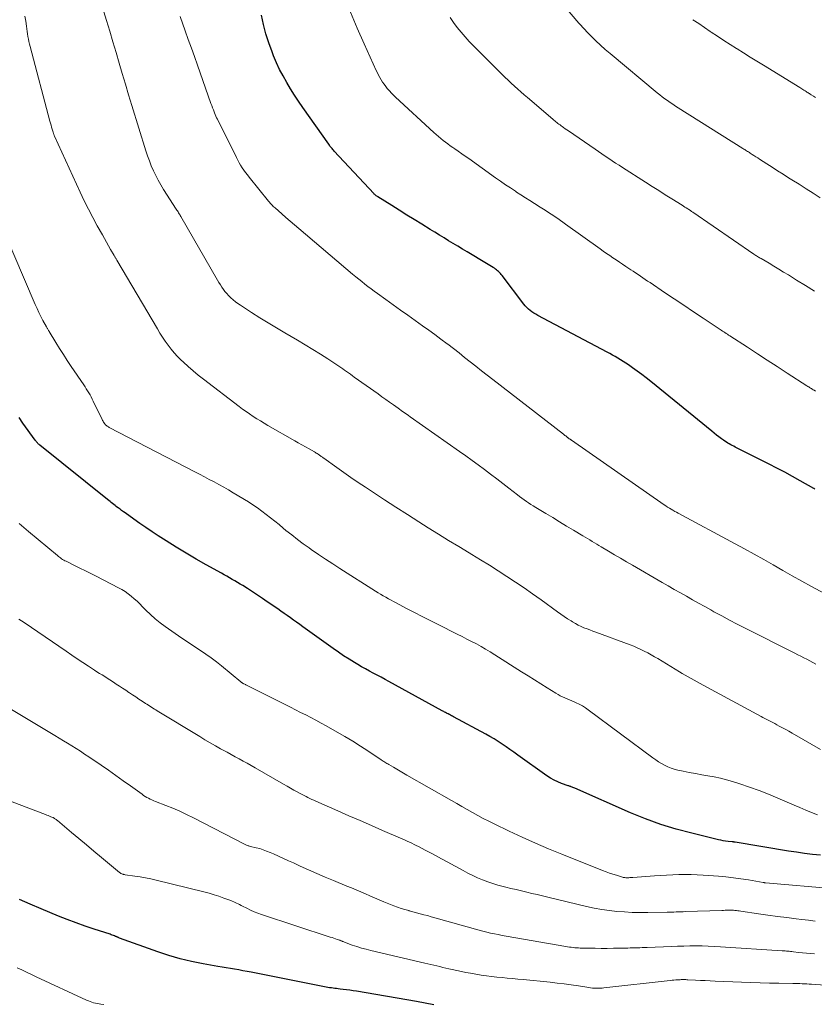
# Model space of a CAD drawing. Units: feet. Extents: x 1970000 to 1975039, y 580000 to 585000.
# Drawn here: x 1971260 to 1971400, y 581170 to 581344 of the extents above; entities that cross this region are included whole.
import ezdxf

# ---------------------------------------------------------------- set-up
doc = ezdxf.new("R2010")
doc.units = ezdxf.units.FT
doc.header["$LTSCALE"] = 100
doc.header["$MEASUREMENT"] = 0
doc.layers.add('CONTOUR INDEX', color=32, linetype='Continuous', lineweight=25)
doc.layers.add('CONTOUR INTERMEDIATE', color=40, linetype='Continuous', lineweight=15)

msp = doc.modelspace()

# ---------------------------------------------------------------- linework, layer by layer
at = {"layer": 'CONTOUR INDEX', "flags": 128}
for points, elevation in [([(1971399.74, 581261.04), (1971399.58, 581261.14), (1971397.19, 581262.5), (1971395.83, 581263.27), (1971394.46, 581264.02), (1971393.09, 581264.74), (1971391.7, 581265.46), (1971385.77, 581268.46), (1971385.5, 581268.59), (1971385.24, 581268.73), (1971384.97, 581268.87), (1971384.71, 581269.01), (1971384.45, 581269.16), (1971384.2, 581269.31), (1971383.95, 581269.48), (1971383.7, 581269.65), (1971383.32, 581269.93), (1971382.89, 581270.25), (1971382.46, 581270.57), (1971382.04, 581270.9), (1971381.63, 581271.24), (1971370.89, 581279.99), (1971370.11, 581280.61), (1971369.32, 581281.22), (1971368.51, 581281.81), (1971367.7, 581282.39), (1971366.96, 581282.91), (1971366.5, 581283.22), (1971366.05, 581283.52), (1971365.59, 581283.81), (1971365.12, 581284.09), (1971364.65, 581284.37), (1971364.18, 581284.64), (1971363.7, 581284.91), (1971363.22, 581285.17), (1971351, 581291.62), (1971350.65, 581291.81), (1971350.31, 581292.02), (1971349.99, 581292.24), (1971349.66, 581292.48), (1971349.36, 581292.73), (1971349.07, 581293), (1971348.8, 581293.3), (1971348.55, 581293.6), (1971344.74, 581298.62), (1971344.59, 581298.8), (1971344.44, 581298.98), (1971344.28, 581299.15), (1971344.11, 581299.31), (1971343.94, 581299.47), (1971343.76, 581299.62), (1971343.57, 581299.76), (1971343.38, 581299.89), (1971343.18, 581300.02), (1971342.88, 581300.21), (1971342.58, 581300.4), (1971342.28, 581300.58), (1971341.98, 581300.76), (1971338.6, 581302.78), (1971337.78, 581303.27), (1971336.96, 581303.76), (1971336.15, 581304.25), (1971335.34, 581304.75), (1971334.53, 581305.24), (1971333.71, 581305.74), (1971332.9, 581306.24), (1971332.09, 581306.73), (1971330.62, 581307.63), (1971329.29, 581308.45), (1971327.97, 581309.26), (1971326.65, 581310.09), (1971325.33, 581310.91), (1971322.9, 581312.44), (1971322.8, 581312.51), (1971322.7, 581312.57), (1971322.61, 581312.65), (1971322.52, 581312.72), (1971322.43, 581312.79), (1971322.34, 581312.87), (1971322.26, 581312.96), (1971322.18, 581313.04), (1971315.2, 581320.5), (1971315.07, 581320.65), (1971314.94, 581320.79), (1971314.82, 581320.94), (1971314.7, 581321.08), (1971314.58, 581321.23), (1971314.46, 581321.39), (1971314.35, 581321.54), (1971314.23, 581321.7), (1971309.69, 581328.19), (1971308.95, 581329.27), (1971308.23, 581330.36), (1971307.53, 581331.46), (1971306.85, 581332.58), (1971306.2, 581333.72), (1971305.6, 581334.87), (1971305.05, 581336.05), (1971304.54, 581337.26), (1971304.26, 581337.96), (1971303.69, 581339.54), (1971303.17, 581341.14), (1971302.75, 581342.77), (1971302.39, 581344.41)], 940), ([(1971400.77, 581196.68), (1971399.36, 581196.82), (1971397.95, 581196.99), (1971396.54, 581197.18), (1971395.14, 581197.4), (1971385.73, 581198.97), (1971385.67, 581198.98), (1971385.6, 581198.99), (1971385.54, 581198.99), (1971385.47, 581199), (1971385.41, 581199.01), (1971385.35, 581199.02), (1971385.28, 581199.02), (1971385.22, 581199.03), (1971384.5, 581199.1), (1971384.07, 581199.15), (1971383.65, 581199.21), (1971383.24, 581199.29), (1971382.82, 581199.38), (1971378.11, 581200.52), (1971375.36, 581201.26), (1971372.65, 581202.09), (1971369.98, 581203.07), (1971367.35, 581204.15), (1971357.51, 581208.48), (1971357.36, 581208.54), (1971357.21, 581208.6), (1971357.06, 581208.66), (1971356.91, 581208.71), (1971356.84, 581208.74), (1971356.72, 581208.77), (1971356.61, 581208.81), (1971356.5, 581208.85), (1971356.38, 581208.89), (1971355.22, 581209.28), (1971354.54, 581209.55), (1971353.88, 581209.85), (1971353.24, 581210.21), (1971352.63, 581210.61), (1971347.49, 581214.29), (1971346.81, 581214.78), (1971346.12, 581215.27), (1971345.43, 581215.75), (1971344.74, 581216.23), (1971344.05, 581216.69), (1971343.34, 581217.14), (1971342.61, 581217.57), (1971341.88, 581217.98), (1971336.22, 581221.01), (1971336.03, 581221.11), (1971335.85, 581221.21), (1971335.66, 581221.3), (1971335.47, 581221.4), (1971335.42, 581221.43), (1971335.26, 581221.51), (1971335.1, 581221.59), (1971334.95, 581221.67), (1971334.79, 581221.75), (1971334.63, 581221.84), (1971334.48, 581221.92), (1971334.33, 581222.01), (1971334.17, 581222.09), (1971324.84, 581227.22), (1971324.15, 581227.6), (1971323.47, 581227.97), (1971322.78, 581228.33), (1971322.08, 581228.69), (1971321.39, 581229.06), (1971320.71, 581229.43), (1971320.03, 581229.82), (1971319.35, 581230.21), (1971318.77, 581230.55), (1971317.81, 581231.14), (1971316.86, 581231.74), (1971315.94, 581232.36), (1971315.02, 581233), (1971309.69, 581236.83), (1971309.14, 581237.23), (1971308.59, 581237.63), (1971308.04, 581238.02), (1971307.49, 581238.42), (1971306.93, 581238.82), (1971306.38, 581239.21), (1971305.82, 581239.6), (1971305.26, 581239.99), (1971303.42, 581241.25), (1971302.56, 581241.84), (1971301.7, 581242.42), (1971300.83, 581242.99), (1971299.96, 581243.55), (1971299.12, 581244.09), (1971298.66, 581244.37), (1971298.2, 581244.65), (1971297.73, 581244.93), (1971297.26, 581245.19), (1971296.78, 581245.46), (1971296.31, 581245.72), (1971295.83, 581245.98), (1971295.36, 581246.25), (1971292.7, 581247.72), (1971290.91, 581248.73), (1971289.13, 581249.77), (1971287.38, 581250.85), (1971285.64, 581251.95), (1971284.25, 581252.85), (1971283.16, 581253.57), (1971282.08, 581254.29), (1971281, 581255.03), (1971279.93, 581255.78), (1971278.4, 581256.87), (1971278.11, 581257.08), (1971277.81, 581257.3), (1971277.52, 581257.52), (1971277.22, 581257.74), (1971277.09, 581257.84), (1971276.87, 581258.01), (1971276.64, 581258.18), (1971276.42, 581258.36), (1971276.2, 581258.53), (1971275.98, 581258.7), (1971275.76, 581258.88), (1971275.54, 581259.05), (1971275.32, 581259.23), (1971263.43, 581268.78), (1971263.31, 581268.88), (1971263.2, 581268.98), (1971263.09, 581269.09), (1971262.98, 581269.2), (1971262.88, 581269.31), (1971262.78, 581269.43), (1971262.69, 581269.55), (1971262.6, 581269.67), (1971260.45, 581272.68), (1971259.77, 581273.63)], 920), ([(1971332.75, 581170.38), (1971331.22, 581170.66), (1971329.68, 581170.93), (1971319.15, 581172.74), (1971318.56, 581172.83), (1971317.98, 581172.92), (1971317.39, 581173), (1971316.8, 581173.08), (1971316.23, 581173.14), (1971315.92, 581173.18), (1971315.62, 581173.21), (1971315.31, 581173.25), (1971315, 581173.29), (1971314.7, 581173.33), (1971314.39, 581173.37), (1971314.09, 581173.43), (1971313.78, 581173.48), (1971300.62, 581176.08), (1971299.89, 581176.22), (1971299.15, 581176.35), (1971298.42, 581176.49), (1971297.68, 581176.61), (1971296.94, 581176.74), (1971296.21, 581176.86), (1971295.47, 581176.99), (1971294.74, 581177.11), (1971292.13, 581177.57), (1971290.1, 581177.98), (1971288.09, 581178.46), (1971286.11, 581179.04), (1971284.15, 581179.68), (1971277.43, 581182.1), (1971277.34, 581182.13), (1971277.25, 581182.17), (1971277.17, 581182.21), (1971277.08, 581182.25), (1971277, 581182.29), (1971276.91, 581182.33), (1971276.83, 581182.37), (1971276.74, 581182.4), (1971276.54, 581182.48), (1971276.35, 581182.56), (1971276.16, 581182.63), (1971275.97, 581182.69), (1971275.78, 581182.76), (1971272.98, 581183.66), (1971271.39, 581184.19), (1971269.81, 581184.75), (1971268.25, 581185.35), (1971266.7, 581185.97), (1971263.67, 581187.22), (1971261.74, 581188.04), (1971259.82, 581188.89)], 900)]:
    msp.add_lwpolyline(points, dxfattribs=dict(at, elevation=elevation))
at = {"layer": 'CONTOUR INTERMEDIATE', "flags": 128}
for points, elevation in [([(1971400.73, 581312.3), (1971399.48, 581313.09), (1971398.23, 581313.88), (1971396.98, 581314.68), (1971395.72, 581315.47), (1971395.15, 581315.83), (1971394.18, 581316.44), (1971393.22, 581317.05), (1971392.26, 581317.67), (1971391.3, 581318.28), (1971390.03, 581319.09), (1971389.71, 581319.3), (1971389.38, 581319.51), (1971389.05, 581319.72), (1971388.73, 581319.93), (1971388.4, 581320.14), (1971388.24, 581320.25), (1971388.07, 581320.35), (1971387.91, 581320.46), (1971387.74, 581320.56), (1971387.58, 581320.66), (1971387.42, 581320.77), (1971387.25, 581320.87), (1971387.09, 581320.97), (1971375.71, 581328.13), (1971375.23, 581328.43), (1971374.76, 581328.74), (1971374.29, 581329.06), (1971373.82, 581329.38), (1971373.36, 581329.71), (1971372.91, 581330.05), (1971372.47, 581330.4), (1971372.03, 581330.75), (1971363.74, 581337.66), (1971362.9, 581338.38), (1971362.07, 581339.12), (1971361.26, 581339.88), (1971360.47, 581340.66), (1971359.64, 581341.5), (1971359.27, 581341.87), (1971358.92, 581342.25), (1971358.57, 581342.63), (1971358.23, 581343.03), (1971352.49, 581349.83)], 952), ([(1971399.94, 581230.26), (1971399.42, 581230.56), (1971398.9, 581230.85), (1971398.38, 581231.13), (1971397.85, 581231.4), (1971397.32, 581231.67), (1971396.79, 581231.94), (1971396.26, 581232.21), (1971387.49, 581236.62), (1971386.11, 581237.32), (1971384.74, 581238.03), (1971383.38, 581238.76), (1971382.02, 581239.5), (1971381.48, 581239.81), (1971380.4, 581240.4), (1971379.32, 581241), (1971378.25, 581241.6), (1971377.17, 581242.21), (1971376.1, 581242.81), (1971375.03, 581243.42), (1971373.96, 581244.03), (1971372.9, 581244.65), (1971367.7, 581247.67), (1971366.64, 581248.28), (1971365.59, 581248.9), (1971364.53, 581249.52), (1971363.48, 581250.14), (1971362.18, 581250.91), (1971361.78, 581251.15), (1971361.38, 581251.39), (1971360.97, 581251.63), (1971360.57, 581251.87), (1971360.17, 581252.12), (1971359.77, 581252.36), (1971359.37, 581252.6), (1971358.96, 581252.84), (1971357.32, 581253.83), (1971356.1, 581254.57), (1971354.87, 581255.3), (1971353.65, 581256.04), (1971352.42, 581256.77), (1971350.65, 581257.84), (1971350.23, 581258.09), (1971349.82, 581258.35), (1971349.41, 581258.62), (1971349.01, 581258.9), (1971348.61, 581259.18), (1971348.22, 581259.47), (1971347.83, 581259.76), (1971347.44, 581260.06), (1971345.95, 581261.22), (1971344.88, 581262.05), (1971343.81, 581262.88), (1971342.73, 581263.69), (1971341.65, 581264.5), (1971340.56, 581265.3), (1971339.47, 581266.1), (1971338.37, 581266.89), (1971337.27, 581267.67), (1971328.55, 581273.8), (1971328.28, 581273.98), (1971328.02, 581274.17), (1971327.76, 581274.35), (1971327.49, 581274.54), (1971327.23, 581274.73), (1971326.97, 581274.91), (1971326.7, 581275.1), (1971326.44, 581275.29), (1971325.62, 581275.87), (1971324.95, 581276.35), (1971324.27, 581276.83), (1971323.6, 581277.31), (1971322.93, 581277.79), (1971318.74, 581280.77), (1971318.4, 581281.01), (1971318.06, 581281.26), (1971317.72, 581281.5), (1971317.38, 581281.75), (1971317.04, 581281.99), (1971316.7, 581282.23), (1971316.35, 581282.46), (1971316, 581282.7), (1971314.09, 581283.95), (1971312.77, 581284.8), (1971311.45, 581285.64), (1971310.11, 581286.45), (1971308.77, 581287.25), (1971306.51, 581288.56), (1971305.04, 581289.43), (1971303.58, 581290.31), (1971302.13, 581291.21), (1971300.68, 581292.13), (1971298.7, 581293.41), (1971298.26, 581293.71), (1971297.84, 581294.02), (1971297.43, 581294.35), (1971297.03, 581294.7), (1971296.96, 581294.76), (1971296.62, 581295.1), (1971296.29, 581295.44), (1971295.99, 581295.81), (1971295.7, 581296.19), (1971295.43, 581296.58), (1971295.17, 581296.98), (1971294.91, 581297.38), (1971294.67, 581297.79), (1971288.23, 581309), (1971288.13, 581309.17), (1971288.03, 581309.33), (1971287.93, 581309.49), (1971287.83, 581309.65), (1971287.73, 581309.82), (1971287.63, 581309.98), (1971287.52, 581310.14), (1971287.42, 581310.3), (1971285.19, 581313.78), (1971284.7, 581314.57), (1971284.24, 581315.38), (1971283.81, 581316.21), (1971283.4, 581317.05), (1971283.03, 581317.91), (1971282.68, 581318.78), (1971282.36, 581319.66), (1971282.07, 581320.55), (1971279.6, 581328.53), (1971279.03, 581330.39), (1971278.47, 581332.26), (1971277.91, 581334.13), (1971277.36, 581336), (1971276.82, 581337.87), (1971276.27, 581339.74), (1971275.71, 581341.61), (1971275.15, 581343.48), (1971273.76, 581348.13)], 932), ([(1971399.88, 581278.28), (1971399.63, 581278.44), (1971399.47, 581278.53), (1971399.31, 581278.63), (1971399.15, 581278.73), (1971398.99, 581278.83), (1971398.83, 581278.93), (1971398.68, 581279.03), (1971398.52, 581279.13), (1971398.36, 581279.24), (1971394.91, 581281.46), (1971393.16, 581282.6), (1971391.4, 581283.74), (1971389.65, 581284.87), (1971387.89, 581286.01), (1971384.82, 581288.01), (1971384.6, 581288.15), (1971384.38, 581288.29), (1971384.17, 581288.44), (1971383.95, 581288.58), (1971383.74, 581288.72), (1971383.52, 581288.86), (1971383.31, 581289.01), (1971383.09, 581289.15), (1971380.13, 581291.13), (1971378.43, 581292.26), (1971376.74, 581293.39), (1971375.04, 581294.52), (1971373.34, 581295.65), (1971370.77, 581297.37), (1971370.34, 581297.65), (1971369.92, 581297.94), (1971369.5, 581298.22), (1971369.08, 581298.51), (1971368.66, 581298.8), (1971368.24, 581299.09), (1971367.81, 581299.37), (1971367.39, 581299.65), (1971366.5, 581300.24), (1971365.94, 581300.61), (1971365.37, 581300.99), (1971364.8, 581301.37), (1971364.24, 581301.75), (1971363.67, 581302.13), (1971363.11, 581302.51), (1971362.55, 581302.9), (1971362, 581303.3), (1971355.92, 581307.66), (1971355.45, 581307.99), (1971354.99, 581308.32), (1971354.52, 581308.64), (1971354.06, 581308.97), (1971353.66, 581309.24), (1971353.39, 581309.42), (1971353.11, 581309.6), (1971352.84, 581309.78), (1971352.56, 581309.95), (1971352.29, 581310.13), (1971352.01, 581310.3), (1971351.73, 581310.48), (1971351.45, 581310.65), (1971350.42, 581311.29), (1971349.63, 581311.79), (1971348.84, 581312.29), (1971348.05, 581312.8), (1971347.27, 581313.31), (1971347.08, 581313.44), (1971346.2, 581314.02), (1971345.33, 581314.6), (1971344.47, 581315.2), (1971343.61, 581315.81), (1971338.87, 581319.18), (1971338.26, 581319.62), (1971337.65, 581320.05), (1971337.03, 581320.48), (1971336.42, 581320.9), (1971336.05, 581321.15), (1971335.62, 581321.46), (1971335.19, 581321.76), (1971334.77, 581322.07), (1971334.35, 581322.39), (1971333.94, 581322.72), (1971333.53, 581323.05), (1971333.14, 581323.4), (1971332.75, 581323.75), (1971325.99, 581330), (1971325.62, 581330.35), (1971325.27, 581330.71), (1971324.93, 581331.08), (1971324.6, 581331.46), (1971324.54, 581331.53), (1971324.26, 581331.89), (1971323.98, 581332.26), (1971323.72, 581332.65), (1971323.47, 581333.04), (1971323.24, 581333.45), (1971323.02, 581333.86), (1971322.81, 581334.27), (1971322.61, 581334.69), (1971320.45, 581339.36), (1971319.23, 581342.13), (1971318.06, 581344.93)], 944), ([(1971400.74, 581215.29), (1971399.22, 581216.16), (1971397.7, 581217.04), (1971395.77, 581218.15), (1971395.21, 581218.47), (1971394.65, 581218.78), (1971394.08, 581219.09), (1971393.51, 581219.39), (1971393.05, 581219.63), (1971392.71, 581219.81), (1971392.36, 581219.99), (1971392.02, 581220.17), (1971391.67, 581220.35), (1971391.33, 581220.52), (1971390.98, 581220.71), (1971390.64, 581220.89), (1971390.3, 581221.07), (1971380.12, 581226.6), (1971379.59, 581226.88), (1971379.07, 581227.17), (1971378.54, 581227.45), (1971378.01, 581227.74), (1971377.49, 581228.02), (1971376.97, 581228.32), (1971376.45, 581228.62), (1971375.94, 581228.93), (1971372.13, 581231.24), (1971371.54, 581231.59), (1971370.96, 581231.93), (1971370.36, 581232.25), (1971369.76, 581232.57), (1971369.15, 581232.87), (1971368.53, 581233.15), (1971367.91, 581233.41), (1971367.28, 581233.66), (1971361.26, 581235.89), (1971360.73, 581236.09), (1971360.2, 581236.29), (1971359.68, 581236.49), (1971359.15, 581236.69), (1971358.63, 581236.91), (1971358.12, 581237.15), (1971357.63, 581237.42), (1971357.14, 581237.7), (1971356.87, 581237.87), (1971356.26, 581238.26), (1971355.66, 581238.66), (1971355.06, 581239.07), (1971354.47, 581239.49), (1971351.59, 581241.57), (1971350.11, 581242.63), (1971348.62, 581243.67), (1971347.11, 581244.69), (1971345.59, 581245.7), (1971344.06, 581246.68), (1971342.52, 581247.66), (1971340.97, 581248.62), (1971339.42, 581249.57), (1971338.93, 581249.86), (1971337.13, 581250.95), (1971335.34, 581252.05), (1971333.55, 581253.16), (1971331.76, 581254.27), (1971330.07, 581255.33), (1971328.07, 581256.6), (1971326.07, 581257.88), (1971324.08, 581259.17), (1971322.1, 581260.47), (1971320.7, 581261.4), (1971319.42, 581262.25), (1971318.15, 581263.11), (1971316.89, 581263.98), (1971315.64, 581264.87), (1971313.37, 581266.48), (1971313.26, 581266.57), (1971313.14, 581266.65), (1971313.03, 581266.73), (1971312.92, 581266.82), (1971312.8, 581266.9), (1971312.69, 581266.98), (1971312.57, 581267.06), (1971312.45, 581267.14), (1971312.37, 581267.19), (1971312.21, 581267.3), (1971312.05, 581267.4), (1971311.89, 581267.49), (1971311.72, 581267.59), (1971310.79, 581268.12), (1971310.15, 581268.47), (1971309.52, 581268.83), (1971308.89, 581269.19), (1971308.26, 581269.56), (1971303.55, 581272.27), (1971302.89, 581272.65), (1971302.24, 581273.04), (1971301.6, 581273.44), (1971300.96, 581273.85), (1971300.33, 581274.27), (1971299.71, 581274.69), (1971299.09, 581275.14), (1971298.48, 581275.59), (1971292.2, 581280.39), (1971291.29, 581281.11), (1971290.39, 581281.85), (1971289.52, 581282.61), (1971288.67, 581283.39), (1971288.23, 581283.81), (1971287.63, 581284.41), (1971287.05, 581285.04), (1971286.5, 581285.69), (1971285.98, 581286.37), (1971285.49, 581287.07), (1971285.01, 581287.79), (1971284.55, 581288.51), (1971284.11, 581289.24), (1971276.97, 581301.34), (1971276.91, 581301.44), (1971276.85, 581301.54), (1971276.79, 581301.64), (1971276.73, 581301.74), (1971276.67, 581301.84), (1971276.62, 581301.94), (1971276.56, 581302.05), (1971276.5, 581302.15), (1971275.87, 581303.21), (1971275.5, 581303.84), (1971275.13, 581304.48), (1971274.77, 581305.12), (1971274.41, 581305.76), (1971273.51, 581307.37), (1971272.72, 581308.82), (1971271.96, 581310.29), (1971271.23, 581311.77), (1971270.52, 581313.27), (1971266, 581323.15), (1971265.96, 581323.24), (1971265.93, 581323.32), (1971265.89, 581323.41), (1971265.86, 581323.5), (1971265.83, 581323.58), (1971265.8, 581323.67), (1971265.77, 581323.76), (1971265.74, 581323.85), (1971265.58, 581324.38), (1971265.48, 581324.73), (1971265.38, 581325.08), (1971265.28, 581325.44), (1971265.18, 581325.79), (1971261.7, 581338.88), (1971261.59, 581339.32), (1971261.49, 581339.77), (1971261.4, 581340.22), (1971261.33, 581340.67), (1971261.26, 581341.12), (1971261.19, 581341.57), (1971261.12, 581342.03), (1971261.05, 581342.48), (1971260.93, 581343.36), (1971260.79, 581344.26)], 928), ([(1971404.61, 581241.01), (1971399.18, 581243.95), (1971397.49, 581244.87), (1971395.8, 581245.81), (1971394.13, 581246.76), (1971392.45, 581247.72), (1971390.78, 581248.67), (1971389.1, 581249.62), (1971387.41, 581250.55), (1971385.72, 581251.46), (1971375.74, 581256.8), (1971375.42, 581256.98), (1971375.11, 581257.15), (1971374.79, 581257.33), (1971374.48, 581257.51), (1971374.18, 581257.7), (1971373.87, 581257.89), (1971373.57, 581258.09), (1971373.28, 581258.29), (1971356.95, 581269.66), (1971356.88, 581269.7), (1971356.82, 581269.75), (1971356.75, 581269.8), (1971356.69, 581269.84), (1971356.61, 581269.89), (1971356.56, 581269.93), (1971356.5, 581269.98), (1971356.44, 581270.02), (1971356.38, 581270.06), (1971356.32, 581270.1), (1971356.27, 581270.15), (1971356.21, 581270.19), (1971356.06, 581270.31), (1971355.93, 581270.41), (1971355.8, 581270.51), (1971355.67, 581270.61), (1971355.54, 581270.71), (1971343.1, 581280.33), (1971342.11, 581281.11), (1971341.12, 581281.88), (1971340.13, 581282.66), (1971339.14, 581283.45), (1971338.15, 581284.23), (1971337.16, 581285.01), (1971336.17, 581285.78), (1971335.17, 581286.54), (1971335.05, 581286.63), (1971333.99, 581287.43), (1971332.92, 581288.23), (1971331.84, 581289.01), (1971330.76, 581289.79), (1971329.46, 581290.71), (1971328.16, 581291.64), (1971326.86, 581292.56), (1971325.57, 581293.49), (1971324.28, 581294.41), (1971322.81, 581295.46), (1971322.25, 581295.86), (1971321.7, 581296.28), (1971321.14, 581296.7), (1971320.6, 581297.12), (1971320.05, 581297.55), (1971319.51, 581297.98), (1971318.98, 581298.42), (1971318.45, 581298.87), (1971308.98, 581306.87), (1971308.22, 581307.51), (1971307.47, 581308.16), (1971306.72, 581308.81), (1971305.97, 581309.46), (1971304.79, 581310.5), (1971304.64, 581310.63), (1971304.49, 581310.77), (1971304.35, 581310.92), (1971304.21, 581311.06), (1971304.07, 581311.21), (1971303.94, 581311.37), (1971303.8, 581311.52), (1971303.67, 581311.68), (1971300.25, 581315.9), (1971299.93, 581316.31), (1971299.62, 581316.72), (1971299.32, 581317.14), (1971299.02, 581317.57), (1971298.74, 581318.01), (1971298.48, 581318.45), (1971298.23, 581318.9), (1971297.99, 581319.36), (1971294.66, 581326.1), (1971294.52, 581326.38), (1971294.39, 581326.67), (1971294.27, 581326.95), (1971294.15, 581327.24), (1971294.09, 581327.4), (1971293.94, 581327.77), (1971293.8, 581328.14), (1971293.66, 581328.52), (1971293.52, 581328.89), (1971291.14, 581335.61), (1971290.6, 581337.12), (1971290.07, 581338.63), (1971289.53, 581340.15), (1971288.99, 581341.66), (1971288.11, 581344.16)], 936), ([(1971399.68, 581295.9), (1971398.11, 581296.87), (1971396.55, 581297.83), (1971395.11, 581298.72), (1971394.26, 581299.24), (1971393.41, 581299.76), (1971392.56, 581300.27), (1971391.7, 581300.77), (1971390.3, 581301.59), (1971390.14, 581301.68), (1971389.98, 581301.77), (1971389.83, 581301.87), (1971389.67, 581301.96), (1971389.51, 581302.06), (1971389.36, 581302.16), (1971389.21, 581302.26), (1971389.06, 581302.36), (1971378.32, 581309.75), (1971378.09, 581309.91), (1971377.86, 581310.06), (1971377.62, 581310.22), (1971377.39, 581310.37), (1971377.15, 581310.52), (1971376.92, 581310.67), (1971376.68, 581310.82), (1971376.44, 581310.97), (1971374.6, 581312.12), (1971373.45, 581312.84), (1971372.29, 581313.57), (1971371.14, 581314.3), (1971369.99, 581315.03), (1971365.94, 581317.62), (1971365.33, 581318.01), (1971364.72, 581318.41), (1971364.11, 581318.8), (1971363.5, 581319.2), (1971362.9, 581319.6), (1971362.29, 581320), (1971361.69, 581320.41), (1971361.09, 581320.82), (1971356.4, 581324.06), (1971356.12, 581324.25), (1971355.84, 581324.45), (1971355.56, 581324.64), (1971355.29, 581324.84), (1971355.12, 581324.96), (1971354.93, 581325.1), (1971354.74, 581325.24), (1971354.55, 581325.38), (1971354.36, 581325.53), (1971354.18, 581325.67), (1971354, 581325.82), (1971353.82, 581325.97), (1971353.64, 581326.13), (1971349.22, 581329.91), (1971348.64, 581330.41), (1971348.06, 581330.91), (1971347.49, 581331.42), (1971346.92, 581331.93), (1971346.35, 581332.44), (1971345.79, 581332.96), (1971345.24, 581333.49), (1971344.69, 581334.03), (1971339.69, 581339.04), (1971338.94, 581339.81), (1971338.22, 581340.6), (1971337.53, 581341.42), (1971336.85, 581342.25), (1971336.21, 581343.11), (1971335.59, 581343.98)], 948), ([(1971399.89, 581329.92), (1971399.53, 581330.15), (1971399.1, 581330.42), (1971398.95, 581330.51), (1971398.8, 581330.61), (1971398.66, 581330.7), (1971398.51, 581330.8), (1971398.36, 581330.89), (1971398.22, 581330.98), (1971398.07, 581331.08), (1971397.92, 581331.17), (1971397.85, 581331.22), (1971397.66, 581331.33), (1971397.48, 581331.45), (1971397.29, 581331.57), (1971397.11, 581331.68), (1971390.75, 581335.6), (1971389.58, 581336.32), (1971388.41, 581337.05), (1971387.24, 581337.78), (1971386.07, 581338.5), (1971385.99, 581338.56), (1971384.86, 581339.27), (1971383.74, 581339.98), (1971382.63, 581340.71), (1971381.53, 581341.44), (1971381.37, 581341.55), (1971380.35, 581342.24), (1971379.33, 581342.93), (1971378.31, 581343.62)], 956), ([(1971400.23, 581203.78), (1971399.2, 581204.2), (1971398.17, 581204.62), (1971397.14, 581205.04), (1971396.12, 581205.48), (1971393.26, 581206.7), (1971391.6, 581207.38), (1971389.94, 581208.03), (1971388.26, 581208.63), (1971386.56, 581209.21), (1971385.27, 581209.62), (1971384.21, 581209.94), (1971383.14, 581210.22), (1971382.05, 581210.45), (1971380.96, 581210.65), (1971379.86, 581210.83), (1971378.77, 581211.02), (1971377.68, 581211.23), (1971376.6, 581211.44), (1971375.64, 581211.64), (1971375.04, 581211.79), (1971374.46, 581211.97), (1971373.89, 581212.21), (1971373.34, 581212.48), (1971372.8, 581212.79), (1971372.27, 581213.11), (1971371.76, 581213.45), (1971371.25, 581213.81), (1971359.91, 581222.26), (1971359.39, 581222.62), (1971358.87, 581222.95), (1971358.32, 581223.24), (1971357.76, 581223.5), (1971357.43, 581223.65), (1971357.02, 581223.82), (1971356.61, 581224), (1971356.19, 581224.17), (1971355.78, 581224.34), (1971355.37, 581224.52), (1971354.97, 581224.71), (1971354.58, 581224.92), (1971354.19, 581225.15), (1971352.69, 581226.08), (1971351.56, 581226.79), (1971350.43, 581227.49), (1971349.3, 581228.21), (1971348.18, 581228.92), (1971343.46, 581231.93), (1971342.66, 581232.43), (1971341.85, 581232.91), (1971341.03, 581233.38), (1971340.21, 581233.82), (1971339.37, 581234.26), (1971338.53, 581234.69), (1971337.7, 581235.12), (1971336.85, 581235.55), (1971333.47, 581237.25), (1971332.09, 581237.95), (1971330.7, 581238.65), (1971329.32, 581239.36), (1971327.94, 581240.08), (1971326.12, 581241.03), (1971325.66, 581241.27), (1971325.2, 581241.52), (1971324.74, 581241.77), (1971324.28, 581242.03), (1971323.83, 581242.3), (1971323.37, 581242.56), (1971322.93, 581242.84), (1971322.48, 581243.12), (1971316.22, 581247.08), (1971314.94, 581247.9), (1971313.68, 581248.73), (1971312.42, 581249.58), (1971311.17, 581250.44), (1971310.78, 581250.71), (1971309.74, 581251.46), (1971308.72, 581252.22), (1971307.72, 581253), (1971306.72, 581253.8), (1971306.24, 581254.2), (1971305.5, 581254.82), (1971304.75, 581255.42), (1971304, 581256.02), (1971303.25, 581256.62), (1971302.49, 581257.2), (1971301.71, 581257.76), (1971300.91, 581258.29), (1971300.1, 581258.8), (1971297.43, 581260.42), (1971296.6, 581260.91), (1971295.77, 581261.39), (1971294.93, 581261.86), (1971294.08, 581262.32), (1971293.23, 581262.77), (1971292.37, 581263.22), (1971291.52, 581263.66), (1971290.67, 581264.11), (1971275.62, 581271.92), (1971275.49, 581271.99), (1971275.37, 581272.07), (1971275.25, 581272.15), (1971275.13, 581272.23), (1971275.02, 581272.33), (1971274.91, 581272.43), (1971274.82, 581272.54), (1971274.74, 581272.66), (1971274.71, 581272.7), (1971274.62, 581272.84), (1971274.54, 581272.99), (1971274.46, 581273.13), (1971274.38, 581273.29), (1971272.82, 581276.52), (1971272.63, 581276.89), (1971272.44, 581277.26), (1971272.24, 581277.62), (1971272.03, 581277.98), (1971271.81, 581278.34), (1971271.59, 581278.69), (1971271.37, 581279.03), (1971271.14, 581279.38), (1971268.94, 581282.61), (1971268.25, 581283.66), (1971267.56, 581284.71), (1971266.89, 581285.77), (1971266.24, 581286.84), (1971265.06, 581288.79), (1971265, 581288.88), (1971264.94, 581288.98), (1971264.88, 581289.08), (1971264.83, 581289.18), (1971264.77, 581289.28), (1971264.71, 581289.38), (1971264.66, 581289.48), (1971264.6, 581289.58), (1971263.96, 581290.74), (1971263.6, 581291.43), (1971263.25, 581292.13), (1971262.92, 581292.83), (1971262.61, 581293.54), (1971256.98, 581306.73)], 924), ([(1971403.36, 581190.78), (1971391.1, 581191.82), (1971391.08, 581191.82), (1971391.06, 581191.82), (1971391.04, 581191.83), (1971391.02, 581191.83), (1971390.94, 581191.84), (1971390.92, 581191.84), (1971390.9, 581191.84), (1971390.88, 581191.84), (1971390.86, 581191.85), (1971390.75, 581191.87), (1971390.73, 581191.87), (1971390.71, 581191.88), (1971390.68, 581191.88), (1971390.66, 581191.88), (1971388.08, 581192.32), (1971386.76, 581192.53), (1971385.44, 581192.71), (1971384.12, 581192.85), (1971382.79, 581192.96), (1971380.13, 581193.15), (1971379.05, 581193.22), (1971377.98, 581193.26), (1971376.91, 581193.27), (1971375.83, 581193.26), (1971374.76, 581193.23), (1971373.68, 581193.19), (1971372.61, 581193.13), (1971371.54, 581193.05), (1971367.76, 581192.76), (1971367.58, 581192.75), (1971367.39, 581192.74), (1971367.21, 581192.73), (1971367.02, 581192.72), (1971366.94, 581192.71), (1971366.79, 581192.71), (1971366.65, 581192.71), (1971366.5, 581192.72), (1971366.35, 581192.73), (1971366.2, 581192.75), (1971366.06, 581192.78), (1971365.91, 581192.81), (1971365.77, 581192.85), (1971364.84, 581193.14), (1971364.23, 581193.33), (1971363.63, 581193.54), (1971363.03, 581193.76), (1971362.43, 581193.99), (1971355.28, 581196.85), (1971352.93, 581197.81), (1971350.6, 581198.81), (1971348.29, 581199.85), (1971345.99, 581200.92), (1971343.36, 581202.18), (1971342.39, 581202.66), (1971341.44, 581203.14), (1971340.49, 581203.65), (1971339.55, 581204.17), (1971338.62, 581204.7), (1971337.68, 581205.24), (1971336.75, 581205.77), (1971335.82, 581206.3), (1971328.01, 581210.76), (1971327.42, 581211.1), (1971326.82, 581211.45), (1971326.23, 581211.79), (1971325.64, 581212.13), (1971324.79, 581212.62), (1971324.62, 581212.72), (1971324.45, 581212.82), (1971324.29, 581212.92), (1971324.12, 581213.03), (1971323.96, 581213.14), (1971323.8, 581213.24), (1971323.63, 581213.35), (1971323.47, 581213.46), (1971321.14, 581215), (1971319.81, 581215.87), (1971318.46, 581216.71), (1971317.09, 581217.53), (1971315.71, 581218.32), (1971313.77, 581219.42), (1971312.89, 581219.91), (1971312, 581220.4), (1971311.1, 581220.87), (1971310.2, 581221.34), (1971309.3, 581221.8), (1971308.4, 581222.26), (1971307.49, 581222.71), (1971306.59, 581223.17), (1971299.88, 581226.54), (1971299.78, 581226.59), (1971299.68, 581226.64), (1971299.58, 581226.69), (1971299.47, 581226.74), (1971299.3, 581226.82), (1971299.28, 581226.83), (1971299.27, 581226.84), (1971299.25, 581226.85), (1971299.23, 581226.86), (1971299.15, 581226.9), (1971299.14, 581226.91), (1971299.12, 581226.92), (1971299.1, 581226.93), (1971299.08, 581226.94), (1971299.01, 581227), (1971298.96, 581227.03), (1971298.9, 581227.07), (1971298.85, 581227.11), (1971298.8, 581227.15), (1971295.39, 581229.96), (1971294.48, 581230.68), (1971293.56, 581231.38), (1971292.62, 581232.05), (1971291.66, 581232.69), (1971290.69, 581233.33), (1971289.72, 581233.97), (1971288.77, 581234.61), (1971287.81, 581235.27), (1971285.45, 581236.9), (1971284.56, 581237.55), (1971283.69, 581238.24), (1971282.87, 581238.98), (1971282.08, 581239.76), (1971281.48, 581240.38), (1971281, 581240.86), (1971280.52, 581241.33), (1971280.01, 581241.78), (1971279.5, 581242.23), (1971278.97, 581242.64), (1971278.42, 581243.03), (1971277.85, 581243.38), (1971277.26, 581243.71), (1971273.33, 581245.73), (1971272.38, 581246.21), (1971271.43, 581246.69), (1971270.48, 581247.16), (1971269.53, 581247.63), (1971268.02, 581248.37), (1971267.82, 581248.47), (1971267.62, 581248.58), (1971267.43, 581248.7), (1971267.24, 581248.82), (1971267.06, 581248.95), (1971266.88, 581249.09), (1971266.7, 581249.23), (1971266.52, 581249.37), (1971261.44, 581253.62), (1971260.62, 581254.3), (1971259.8, 581254.99)], 916), ([(1971399.81, 581185.1), (1971398.65, 581185.23), (1971397.49, 581185.37), (1971396.49, 581185.49), (1971394.83, 581185.69), (1971393.17, 581185.91), (1971391.51, 581186.14), (1971389.85, 581186.38), (1971386.72, 581186.85), (1971386.47, 581186.88), (1971386.22, 581186.91), (1971385.97, 581186.94), (1971385.71, 581186.96), (1971385.46, 581186.98), (1971385.21, 581186.99), (1971384.96, 581187), (1971384.7, 581187), (1971384.6, 581186.99), (1971384.3, 581186.99), (1971384, 581186.98), (1971383.69, 581186.97), (1971383.39, 581186.96), (1971376.99, 581186.75), (1971376.59, 581186.73), (1971376.19, 581186.72), (1971375.79, 581186.71), (1971375.38, 581186.7), (1971374.98, 581186.68), (1971374.58, 581186.67), (1971374.18, 581186.66), (1971373.78, 581186.66), (1971370.36, 581186.6), (1971369.01, 581186.59), (1971367.65, 581186.62), (1971366.3, 581186.69), (1971364.95, 581186.78), (1971363.61, 581186.93), (1971362.27, 581187.11), (1971360.95, 581187.36), (1971359.62, 581187.65), (1971352.77, 581189.29), (1971351.84, 581189.51), (1971350.92, 581189.74), (1971349.99, 581189.96), (1971349.07, 581190.18), (1971348.14, 581190.4), (1971347.22, 581190.62), (1971346.29, 581190.84), (1971345.37, 581191.07), (1971344.95, 581191.17), (1971344.02, 581191.41), (1971343.11, 581191.68), (1971342.21, 581191.99), (1971341.32, 581192.33), (1971340.44, 581192.71), (1971339.57, 581193.1), (1971338.72, 581193.53), (1971337.87, 581193.97), (1971335.05, 581195.52), (1971334.09, 581196.04), (1971333.13, 581196.56), (1971332.16, 581197.07), (1971331.19, 581197.58), (1971330.02, 581198.19), (1971329.63, 581198.39), (1971329.25, 581198.58), (1971328.85, 581198.77), (1971328.46, 581198.95), (1971328.06, 581199.12), (1971327.67, 581199.3), (1971327.27, 581199.47), (1971326.87, 581199.65), (1971323.72, 581201.02), (1971321.75, 581201.89), (1971319.77, 581202.75), (1971317.8, 581203.61), (1971315.83, 581204.48), (1971311.99, 581206.17), (1971311.64, 581206.33), (1971311.29, 581206.49), (1971310.94, 581206.65), (1971310.59, 581206.81), (1971310.25, 581206.98), (1971309.91, 581207.15), (1971309.57, 581207.33), (1971309.23, 581207.52), (1971308.7, 581207.81), (1971308.1, 581208.14), (1971307.5, 581208.48), (1971306.9, 581208.82), (1971306.31, 581209.16), (1971301.3, 581212.05), (1971300.6, 581212.45), (1971299.9, 581212.84), (1971299.2, 581213.23), (1971298.5, 581213.62), (1971297.79, 581214), (1971297.09, 581214.39), (1971296.38, 581214.77), (1971295.68, 581215.16), (1971295.22, 581215.41), (1971294.29, 581215.92), (1971293.37, 581216.45), (1971292.45, 581216.99), (1971291.54, 581217.53), (1971284.08, 581222.05), (1971283.82, 581222.22), (1971283.56, 581222.38), (1971283.3, 581222.54), (1971283.04, 581222.71), (1971282.78, 581222.87), (1971282.52, 581223.04), (1971282.26, 581223.21), (1971282, 581223.38), (1971281.41, 581223.77), (1971280.85, 581224.13), (1971280.29, 581224.5), (1971279.74, 581224.86), (1971279.19, 581225.23), (1971279.08, 581225.3), (1971278.52, 581225.68), (1971277.97, 581226.05), (1971277.41, 581226.41), (1971276.85, 581226.78), (1971276.63, 581226.93), (1971276.18, 581227.22), (1971275.73, 581227.51), (1971275.28, 581227.8), (1971274.83, 581228.08), (1971274.37, 581228.37), (1971273.92, 581228.65), (1971273.47, 581228.94), (1971273.02, 581229.23), (1971271.95, 581229.93), (1971270.97, 581230.57), (1971269.99, 581231.22), (1971269.02, 581231.87), (1971268.05, 581232.53), (1971260.63, 581237.58), (1971260.18, 581237.88), (1971259.73, 581238.19)], 912), ([(1971399.68, 581179.32), (1971398.99, 581179.38), (1971398.29, 581179.45), (1971397.59, 581179.52), (1971396.89, 581179.59), (1971395.99, 581179.69), (1971395.74, 581179.72), (1971395.5, 581179.74), (1971395.25, 581179.77), (1971395.01, 581179.8), (1971394.76, 581179.82), (1971394.52, 581179.84), (1971394.27, 581179.86), (1971394.02, 581179.88), (1971383.15, 581180.58), (1971382.08, 581180.64), (1971381, 581180.68), (1971379.93, 581180.71), (1971378.85, 581180.72), (1971377.78, 581180.71), (1971376.7, 581180.7), (1971375.62, 581180.67), (1971374.55, 581180.63), (1971370.25, 581180.46), (1971369.82, 581180.44), (1971369.4, 581180.43), (1971368.98, 581180.41), (1971368.55, 581180.39), (1971368.13, 581180.38), (1971367.71, 581180.37), (1971367.29, 581180.36), (1971366.86, 581180.35), (1971364.33, 581180.3), (1971363.25, 581180.29), (1971362.17, 581180.29), (1971361.1, 581180.3), (1971360.02, 581180.31), (1971358.5, 581180.35), (1971358.18, 581180.36), (1971357.86, 581180.37), (1971357.54, 581180.4), (1971357.22, 581180.43), (1971356.9, 581180.47), (1971356.58, 581180.51), (1971356.26, 581180.56), (1971355.95, 581180.61), (1971345.43, 581182.45), (1971344.75, 581182.58), (1971344.07, 581182.71), (1971343.39, 581182.84), (1971342.72, 581182.99), (1971342.05, 581183.15), (1971341.37, 581183.31), (1971340.71, 581183.49), (1971340.04, 581183.67), (1971333.57, 581185.5), (1971332.92, 581185.68), (1971332.27, 581185.86), (1971331.62, 581186.04), (1971330.97, 581186.21), (1971330.32, 581186.38), (1971329.67, 581186.55), (1971329.02, 581186.73), (1971328.37, 581186.9), (1971328.32, 581186.92), (1971327.65, 581187.11), (1971326.99, 581187.32), (1971326.34, 581187.55), (1971325.68, 581187.79), (1971323.95, 581188.48), (1971323.13, 581188.82), (1971322.32, 581189.15), (1971321.5, 581189.5), (1971320.7, 581189.86), (1971319.89, 581190.22), (1971319.08, 581190.57), (1971318.27, 581190.91), (1971317.45, 581191.25), (1971315.1, 581192.21), (1971313.61, 581192.83), (1971312.14, 581193.46), (1971310.67, 581194.11), (1971309.21, 581194.77), (1971308.06, 581195.31), (1971307.17, 581195.71), (1971306.29, 581196.11), (1971305.4, 581196.51), (1971304.51, 581196.91), (1971303.92, 581197.17), (1971303.32, 581197.41), (1971302.71, 581197.64), (1971302.09, 581197.83), (1971301.46, 581197.99), (1971300.46, 581198.23), (1971300.33, 581198.26), (1971300.19, 581198.3), (1971300.06, 581198.34), (1971299.93, 581198.38), (1971299.8, 581198.43), (1971299.67, 581198.48), (1971299.55, 581198.54), (1971299.42, 581198.6), (1971290.42, 581203.26), (1971289.24, 581203.85), (1971288.04, 581204.41), (1971286.83, 581204.93), (1971285.61, 581205.42), (1971283.76, 581206.13), (1971283.45, 581206.25), (1971283.14, 581206.39), (1971282.84, 581206.53), (1971282.54, 581206.68), (1971282.25, 581206.84), (1971281.96, 581207.01), (1971281.68, 581207.19), (1971281.4, 581207.38), (1971279.39, 581208.85), (1971278.1, 581209.78), (1971276.81, 581210.7), (1971275.52, 581211.6), (1971274.21, 581212.5), (1971272.03, 581213.97), (1971271.3, 581214.46), (1971270.56, 581214.95), (1971269.82, 581215.42), (1971269.07, 581215.89), (1971268.31, 581216.35), (1971267.56, 581216.81), (1971266.8, 581217.27), (1971266.05, 581217.72), (1971256.64, 581223.34)], 908), ([(1971414.77, 581172.79), (1971399.18, 581173.98), (1971398.77, 581174.01), (1971398.36, 581174.03), (1971397.94, 581174.06), (1971397.53, 581174.07), (1971397.12, 581174.09), (1971396.7, 581174.1), (1971396.29, 581174.11), (1971395.88, 581174.12), (1971393.42, 581174.15), (1971391.78, 581174.18), (1971390.15, 581174.22), (1971388.51, 581174.27), (1971386.87, 581174.34), (1971382.21, 581174.53), (1971381.35, 581174.57), (1971380.49, 581174.61), (1971379.63, 581174.66), (1971378.77, 581174.7), (1971377.44, 581174.78), (1971377.24, 581174.78), (1971377.05, 581174.79), (1971376.85, 581174.8), (1971376.65, 581174.8), (1971376.46, 581174.8), (1971376.26, 581174.79), (1971376.06, 581174.78), (1971375.87, 581174.77), (1971375.61, 581174.75), (1971375.28, 581174.73), (1971374.96, 581174.7), (1971374.64, 581174.67), (1971374.31, 581174.63), (1971362.65, 581173.32), (1971362.32, 581173.29), (1971361.98, 581173.27), (1971361.65, 581173.26), (1971361.32, 581173.27), (1971360.98, 581173.28), (1971360.65, 581173.31), (1971360.32, 581173.35), (1971359.99, 581173.39), (1971358.16, 581173.68), (1971356.92, 581173.86), (1971355.67, 581174.03), (1971354.42, 581174.18), (1971353.17, 581174.32), (1971348.42, 581174.8), (1971347.5, 581174.89), (1971346.58, 581174.98), (1971345.66, 581175.06), (1971344.74, 581175.14), (1971343.82, 581175.23), (1971342.9, 581175.33), (1971341.98, 581175.45), (1971341.07, 581175.59), (1971339.21, 581175.9), (1971338.39, 581176.05), (1971337.57, 581176.2), (1971336.76, 581176.38), (1971335.95, 581176.56), (1971335.38, 581176.7), (1971334.85, 581176.83), (1971334.33, 581176.95), (1971333.8, 581177.07), (1971333.27, 581177.19), (1971332.75, 581177.31), (1971332.22, 581177.43), (1971331.7, 581177.56), (1971331.17, 581177.68), (1971321.64, 581179.91), (1971320.82, 581180.12), (1971320, 581180.35), (1971319.19, 581180.61), (1971318.39, 581180.88), (1971317, 581181.39), (1971316.9, 581181.43), (1971316.79, 581181.47), (1971316.69, 581181.51), (1971316.58, 581181.55), (1971316.48, 581181.6), (1971316.38, 581181.64), (1971316.27, 581181.68), (1971316.17, 581181.72), (1971315.75, 581181.86), (1971315.44, 581181.97), (1971315.13, 581182.07), (1971314.82, 581182.18), (1971314.5, 581182.28), (1971302.43, 581186.25), (1971301.77, 581186.48), (1971301.1, 581186.74), (1971300.46, 581187.03), (1971299.82, 581187.33), (1971299.06, 581187.71), (1971298.81, 581187.85), (1971298.55, 581187.98), (1971298.29, 581188.11), (1971298.04, 581188.25), (1971297.78, 581188.38), (1971297.52, 581188.5), (1971297.26, 581188.61), (1971296.99, 581188.72), (1971295.8, 581189.14), (1971294.93, 581189.44), (1971294.06, 581189.72), (1971293.18, 581189.97), (1971292.29, 581190.21), (1971283.88, 581192.27), (1971282.95, 581192.49), (1971282.01, 581192.68), (1971281.07, 581192.85), (1971280.13, 581193), (1971278.42, 581193.24), (1971278.33, 581193.26), (1971278.24, 581193.27), (1971278.15, 581193.3), (1971278.06, 581193.32), (1971277.95, 581193.36), (1971277.82, 581193.42), (1971277.68, 581193.48), (1971277.56, 581193.56), (1971277.44, 581193.65), (1971274.26, 581196.29), (1971272.94, 581197.39), (1971271.62, 581198.49), (1971270.3, 581199.59), (1971268.99, 581200.69), (1971266.52, 581202.76), (1971266.43, 581202.83), (1971266.35, 581202.89), (1971266.26, 581202.96), (1971266.17, 581203.03), (1971266.08, 581203.09), (1971266.04, 581203.12), (1971265.99, 581203.15), (1971265.94, 581203.18), (1971265.9, 581203.21), (1971265.85, 581203.23), (1971265.8, 581203.25), (1971265.75, 581203.28), (1971265.7, 581203.3), (1971265.33, 581203.45), (1971265.1, 581203.55), (1971264.86, 581203.64), (1971264.62, 581203.74), (1971264.39, 581203.83), (1971252.62, 581208.28)], 904), ([(1971274.66, 581170.4), (1971274.16, 581170.47), (1971273.84, 581170.52), (1971273.51, 581170.58), (1971273.2, 581170.65), (1971272.88, 581170.72), (1971272.56, 581170.82), (1971272.25, 581170.92), (1971271.95, 581171.04), (1971271.65, 581171.17), (1971262.77, 581175.3), (1971261.93, 581175.7), (1971261.08, 581176.09), (1971260.24, 581176.49), (1971259.4, 581176.89)], 896)]:
    msp.add_lwpolyline(points, dxfattribs=dict(at, elevation=elevation))

doc.saveas('drawing.dxf')
